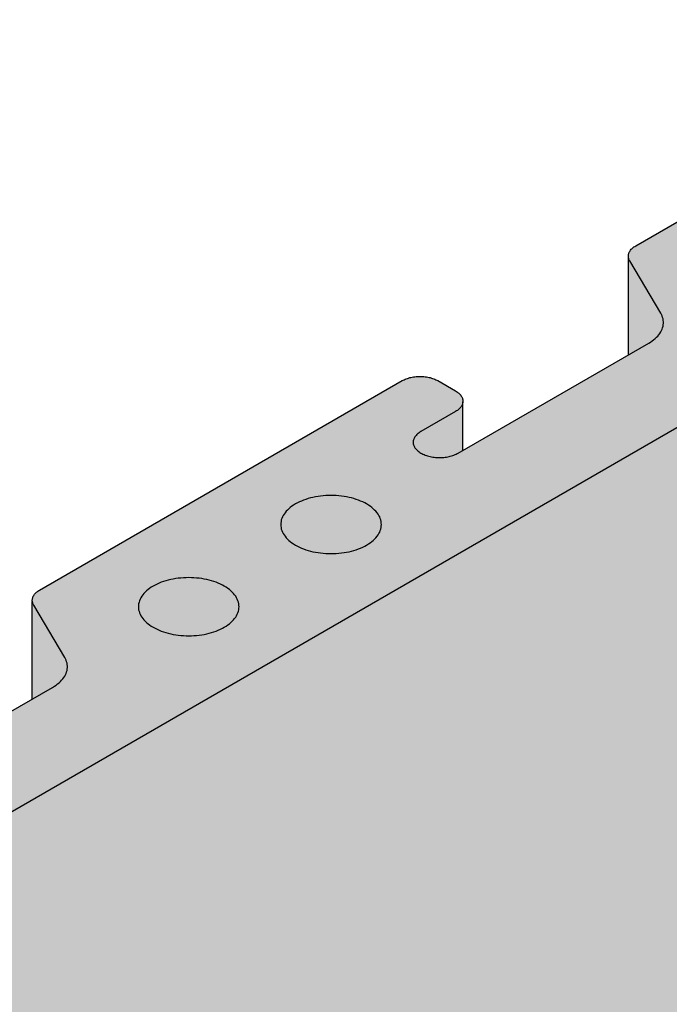
# Model space of a CAD drawing. Units: metres. Extents: x 11.92 to 12.97, y -8.17 to -6.68.
# Drawn here: x 12.66 to 12.77, y -6.95 to -6.79 of the extents above; entities that cross this region are included whole.
import ezdxf

# ---------------------------------------------------------------- set-up
doc = ezdxf.new("R2010")
doc.units = ezdxf.units.M
doc.linetypes.add('AUSGEZOGEN', pattern=[0])
doc.layers.add('XR$1$TB_615_1', color=7, linetype='AUSGEZOGEN')

msp = doc.modelspace()

# ---------------------------------------------------------------- hatches: boundary and pattern name
at = {"layer": 'XR$1$TB_615_1', "linetype": 'AUSGEZOGEN', "lineweight": -3, "true_color": 0xfff2cd, "transparency": 33554687}
msp.add_hatch(color=254, dxfattribs=at).paths.add_polyline_path([(12.63858, -6.91268), (12.63857, -6.91255), (12.63855, -6.91243), (12.63853, -6.91231), (12.63849, -6.91219), (12.63844, -6.91207), (12.63838, -6.91195), (12.6383, -6.91183), (12.63822, -6.91172), (12.63813, -6.91161), (12.63803, -6.9115), (12.63792, -6.91139), (12.6378, -6.91129), (12.63767, -6.91119), (12.63753, -6.9111), (12.63738, -6.91101), (12.63449, -6.90934), (12.63434, -6.90926), (12.63418, -6.90918), (12.63401, -6.9091), (12.63383, -6.90903), (12.63365, -6.90897), (12.63346, -6.90891), (12.63327, -6.90886), (12.63307, -6.90881), (12.63287, -6.90877), (12.63266, -6.90873), (12.63245, -6.90871), (12.63224, -6.90868), (12.63203, -6.90867), (12.63182, -6.90866), (12.63161, -6.90865), (12.63139, -6.90866), (12.63118, -6.90867), (12.63097, -6.90868), (12.63076, -6.90871), (12.63055, -6.90873), (12.63034, -6.90877), (12.63014, -6.90881), (12.62995, -6.90886), (12.62975, -6.90891), (12.62956, -6.90897), (12.62938, -6.90903), (12.62921, -6.9091), (12.62904, -6.90918), (12.62887, -6.90926), (12.62872, -6.90934), (12.56421, -6.94659), (12.56525, -6.9472), (12.56528, -6.94722), (12.56531, -6.94725), (12.56535, -6.94727), (12.56537, -6.9473), (12.5654, -6.94733), (12.56542, -6.94736), (12.56544, -6.94738), (12.56546, -6.94741), (12.56547, -6.94744), (12.56549, -6.94747), (12.5655, -6.9475), (12.5655, -6.94753), (12.56551, -6.94756), (12.56551, -6.94759), (12.56551, -6.94763), (12.5655, -6.94766), (12.5655, -6.94769), (12.56549, -6.94772), (12.56547, -6.94775), (12.56546, -6.94778), (12.56544, -6.94781), (12.56542, -6.94783), (12.5654, -6.94786), (12.56537, -6.94789), (12.56535, -6.94792), (12.56531, -6.94794), (12.56528, -6.94797), (12.56525, -6.94799), (12.56462, -6.94835), (12.56447, -6.94847), (12.56437, -6.94855), (12.56429, -6.94863), (12.56421, -6.94871), (12.56415, -6.94879), (12.56408, -6.94888), (12.56403, -6.94897), (12.56399, -6.94905), (12.56395, -6.94914), (12.56392, -6.94924), (12.5639, -6.94933), (12.56389, -6.94942), (12.56388, -6.94951), (12.56389, -6.9496), (12.5639, -6.9497), (12.56392, -6.94979), (12.56395, -6.94988), (12.56399, -6.94997), (12.56403, -6.95006), (12.56408, -6.95015), (12.56415, -6.95023), (12.56421, -6.95031), (12.56429, -6.9504), (12.56437, -6.95047), (12.56447, -6.95055), (12.56456, -6.95062), (12.56467, -6.95069), (12.56478, -6.95076), (12.56923, -6.95333), (12.56938, -6.95341), (12.56954, -6.95349), (12.5697, -6.95356), (12.56987, -6.95363), (12.57004, -6.9537), (12.57023, -6.95375), (12.57041, -6.95381), (12.5706, -6.95385), (12.57079, -6.9539), (12.57099, -6.95393), (12.57119, -6.95396), (12.57139, -6.95398), (12.5716, -6.954), (12.5718, -6.95402), (12.57201, -6.95402), (12.57222, -6.95402), (12.57242, -6.95402), (12.57263, -6.954), (12.57283, -6.95399), (12.57304, -6.95396), (12.57324, -6.95393), (12.57343, -6.9539), (12.57363, -6.95385), (12.57382, -6.95381), (12.574, -6.95375), (12.57419, -6.9537), (12.57436, -6.95363), (12.57453, -6.95357), (12.59103, -6.94658), (12.5912, -6.94651), (12.59138, -6.94645), (12.59156, -6.94639), (12.59175, -6.94634), (12.59194, -6.94629), (12.59214, -6.94625), (12.59234, -6.94621), (12.59254, -6.94618), (12.59275, -6.94616), (12.59296, -6.94614), (12.59316, -6.94613), (12.59337, -6.94612), (12.59358, -6.94612), (12.59379, -6.94613), (12.594, -6.94614), (12.59421, -6.94616), (12.59441, -6.94619), (12.59461, -6.94622), (12.59481, -6.94626), (12.59501, -6.9463), (12.5952, -6.94635), (12.59538, -6.94641), (12.59557, -6.94647), (12.59574, -6.94653), (12.60861, -6.95158), (12.60878, -6.95165), (12.60896, -6.95171), (12.60915, -6.95176), (12.60934, -6.95181), (12.60954, -6.95185), (12.60973, -6.95189), (12.60994, -6.95192), (12.61014, -6.95195), (12.61035, -6.95197), (12.61055, -6.95198), (12.61076, -6.95199), (12.61097, -6.95199), (12.61118, -6.95198), (12.61139, -6.95197), (12.6116, -6.95196), (12.6118, -6.95193), (12.612, -6.9519), (12.6122, -6.95187), (12.6124, -6.95182), (12.61259, -6.95178), (12.61278, -6.95173), (12.61296, -6.95167), (12.61314, -6.9516), (12.61331, -6.95153), (12.61348, -6.95146), (12.61364, -6.95138), (12.61379, -6.9513), (12.93301, -6.767), (12.91645, -6.75574), (12.90349, -6.75071), (12.86002, -6.77581), (12.85987, -6.77589), (12.85974, -6.77598), (12.85961, -6.77608), (12.85949, -6.77618), (12.85938, -6.77628), (12.85928, -6.77638), (12.85919, -6.77649), (12.85911, -6.7766), (12.85904, -6.77671), (12.85898, -6.77682), (12.85893, -6.77694), (12.85888, -6.77706), (12.85885, -6.77717), (12.85883, -6.77729), (12.85882, -6.77741), (12.85882, -6.77753), (12.85883, -6.77765), (12.85885, -6.77777), (12.85888, -6.77789), (12.85893, -6.77801), (12.85898, -6.77812), (12.85904, -6.77824), (12.85882, -6.77787), (12.85882, -6.7935), (12.83199, -6.80899), (12.83199, -6.80181), (12.83121, -6.8024), (12.83133, -6.8023), (12.83144, -6.80219), (12.83154, -6.80208), (12.83163, -6.80197), (12.83172, -6.80186), (12.83179, -6.80174), (12.83185, -6.80162), (12.8319, -6.8015), (12.83194, -6.80138), (12.83197, -6.80126), (12.83198, -6.80113), (12.83199, -6.80101), (12.83198, -6.80089), (12.83197, -6.80077), (12.83194, -6.80064), (12.8319, -6.80052), (12.83185, -6.8004), (12.83179, -6.80028), (12.83172, -6.80017), (12.83163, -6.80005), (12.83154, -6.79994), (12.83144, -6.79983), (12.83133, -6.79973), (12.83121, -6.79963), (12.83108, -6.79953), (12.83094, -6.79943), (12.83079, -6.79934), (12.82791, -6.79768), (12.82775, -6.79759), (12.82759, -6.79751), (12.82742, -6.79744), (12.82724, -6.79737), (12.82706, -6.7973), (12.82687, -6.79724), (12.82668, -6.79719), (12.82648, -6.79714), (12.82628, -6.7971), (12.82608, -6.79707), (12.82587, -6.79704), (12.82566, -6.79702), (12.82545, -6.797), (12.82523, -6.79699), (12.82502, -6.79699), (12.8248, -6.79699), (12.82459, -6.797), (12.82438, -6.79702), (12.82417, -6.79704), (12.82396, -6.79707), (12.82376, -6.7971), (12.82356, -6.79714), (12.82336, -6.79719), (12.82317, -6.79724), (12.82298, -6.7973), (12.82279, -6.79737), (12.82262, -6.79744), (12.82245, -6.79751), (12.82229, -6.79759), (12.82213, -6.79768), (12.76331, -6.83164), (12.76317, -6.83173), (12.76303, -6.83182), (12.76291, -6.83191), (12.76279, -6.83201), (12.76268, -6.83211), (12.76258, -6.83221), (12.76249, -6.83232), (12.76241, -6.83243), (12.76233, -6.83254), (12.76227, -6.83266), (12.76222, -6.83277), (12.76218, -6.83289), (12.76215, -6.83301), (12.76213, -6.83313), (12.76212, -6.83325), (12.76212, -6.83337), (12.76213, -6.83349), (12.76215, -6.8336), (12.76218, -6.83372), (12.76222, -6.83384), (12.76227, -6.83395), (12.76233, -6.83407), (12.76212, -6.8337), (12.76212, -6.84933), (12.73528, -6.86482), (12.73528, -6.85764), (12.7345, -6.85823), (12.73462, -6.85813), (12.73473, -6.85802), (12.73484, -6.85791), (12.73493, -6.8578), (12.73501, -6.85769), (12.73508, -6.85757), (12.73514, -6.85745), (12.73519, -6.85733), (12.73523, -6.85721), (12.73526, -6.85709), (12.73528, -6.85697), (12.73528, -6.85684), (12.73528, -6.85672), (12.73526, -6.8566), (12.73523, -6.85648), (12.73519, -6.85635), (12.73514, -6.85623), (12.73508, -6.85612), (12.73501, -6.856), (12.73493, -6.85589), (12.73484, -6.85577), (12.73473, -6.85567), (12.73462, -6.85556), (12.7345, -6.85546), (12.73437, -6.85536), (12.73423, -6.85527), (12.73409, -6.85518), (12.7312, -6.85351), (12.73104, -6.85343), (12.73088, -6.85335), (12.73071, -6.85327), (12.73054, -6.8532), (12.73035, -6.85314), (12.73017, -6.85308), (12.72997, -6.85302), (12.72978, -6.85298), (12.72957, -6.85294), (12.72937, -6.8529), (12.72916, -6.85287), (12.72895, -6.85285), (12.72874, -6.85283), (12.72853, -6.85282), (12.72831, -6.85282), (12.7281, -6.85282), (12.72789, -6.85283), (12.72767, -6.85285), (12.72746, -6.85287), (12.72726, -6.8529), (12.72705, -6.85294), (12.72685, -6.85298), (12.72665, -6.85302), (12.72646, -6.85308), (12.72627, -6.85314), (12.72609, -6.8532), (12.72591, -6.85327), (12.72574, -6.85335), (12.72558, -6.85343), (12.72543, -6.85351), (12.6666, -6.88747), (12.66646, -6.88756), (12.66633, -6.88765), (12.6662, -6.88774), (12.66608, -6.88784), (12.66597, -6.88794), (12.66587, -6.88805), (12.66578, -6.88816), (12.6657, -6.88826), (12.66563, -6.88838), (12.66557, -6.88849), (12.66551, -6.88861), (12.66547, -6.88872), (12.66544, -6.88884), (12.66542, -6.88896), (12.66541, -6.88908), (12.66541, -6.8892), (12.66542, -6.88932), (12.66544, -6.88944), (12.66547, -6.88956), (12.66551, -6.88967), (12.66557, -6.88979), (12.66563, -6.8899), (12.66541, -6.88953), (12.66541, -6.90516), (12.63858, -6.92065), (12.63858, -6.91348), (12.6378, -6.91406), (12.63792, -6.91396), (12.63803, -6.91386), (12.63813, -6.91375), (12.63822, -6.91364), (12.6383, -6.91352), (12.63838, -6.91341), (12.63844, -6.91329), (12.63849, -6.91317), (12.63853, -6.91305), (12.63855, -6.91292), (12.63857, -6.9128)])
at = {"layer": 'XR$1$TB_615_1', "linetype": 'AUSGEZOGEN', "lineweight": -3, "true_color": 0xb47d47, "transparency": 33554687}
h = msp.add_hatch(color=45, dxfattribs=at)
h.paths.add_polyline_path([(12.92749, -7.20351), (12.61379, -7.38463), (12.61364, -7.38472), (12.61348, -7.38479), (12.61331, -7.38487), (12.61314, -7.38494), (12.61296, -7.385), (12.61278, -7.38506), (12.61259, -7.38511), (12.6124, -7.38516), (12.6122, -7.3852), (12.612, -7.38524), (12.61164, -7.38529), (12.59527, -7.39474), (12.59527, -7.39528), (12.59408, -7.39601), (12.21171, -7.61677), (12.21171, -7.97888), (12.44239, -7.8457), (12.48657, -7.7854), (12.53288, -7.74918), (12.57995, -7.71712), (12.62102, -7.66103), (12.65407, -7.60394), (12.66509, -7.54485), (12.69344, -7.50527), (12.72968, -7.45243), (12.7822, -7.42412), (12.84541, -7.41363), (12.89156, -7.41465), (12.92602, -7.40341), (12.92128, -7.35255), (12.92961, -7.22046)])
h.paths.add_polyline_path([(12.57023, -6.95375), (12.57004, -6.9537), (12.56987, -6.95363), (12.5697, -6.95356), (12.56954, -6.95349), (12.56938, -6.95341), (12.56923, -6.95333), (12.56478, -6.95076), (12.56467, -6.95069), (12.56388, -6.95016), (12.56388, -7.36951), (12.56389, -7.3696), (12.5639, -7.3697), (12.56392, -7.36979), (12.56395, -7.36988), (12.56399, -7.36997), (12.56403, -7.37006), (12.56408, -7.37015), (12.56415, -7.37023), (12.56421, -7.37031), (12.56429, -7.3704), (12.56437, -7.37047), (12.56447, -7.37055), (12.56456, -7.37062), (12.56467, -7.37069), (12.56478, -7.37076), (12.56923, -7.37333), (12.56938, -7.37341), (12.56954, -7.37349), (12.5697, -7.37356), (12.56987, -7.37363), (12.57004, -7.3737), (12.57023, -7.37375), (12.57041, -7.37381), (12.5706, -7.37385), (12.57079, -7.3739), (12.57099, -7.37393), (12.57119, -7.37396), (12.57139, -7.37398), (12.5716, -7.374), (12.5718, -7.37402), (12.57201, -7.37402), (12.57222, -7.37402), (12.57242, -7.37402), (12.57263, -7.374), (12.57283, -7.37399), (12.57304, -7.37396), (12.57324, -7.37393), (12.57343, -7.3739), (12.57363, -7.37385), (12.57382, -7.37381), (12.574, -7.37375), (12.57419, -7.3737), (12.57436, -7.37363), (12.57453, -7.37357), (12.59103, -7.36658), (12.5912, -7.36651), (12.59138, -7.36645), (12.59156, -7.36639), (12.59175, -7.36634), (12.59194, -7.36629), (12.59214, -7.36625), (12.59234, -7.36621), (12.59254, -7.36618), (12.59275, -7.36616), (12.59296, -7.36614), (12.59316, -7.36613), (12.59337, -7.36612), (12.59358, -7.36612), (12.59379, -7.36613), (12.594, -7.36614), (12.59421, -7.36616), (12.59441, -7.36619), (12.59461, -7.36622), (12.59481, -7.36626), (12.59501, -7.3663), (12.5952, -7.36635), (12.59538, -7.36641), (12.59557, -7.36647), (12.59574, -7.36653), (12.60861, -7.37158), (12.60878, -7.37165), (12.60896, -7.37171), (12.60915, -7.37176), (12.60934, -7.37181), (12.60954, -7.37185), (12.60973, -7.37189), (12.60994, -7.37192), (12.61014, -7.37195), (12.61035, -7.37197), (12.61055, -7.37198), (12.61076, -7.37199), (12.61097, -7.37199), (12.61118, -7.37198), (12.61139, -7.37197), (12.61139, -7.37268), (12.92594, -7.19108), (12.9189, -7.13478), (12.93199, -6.88005), (12.93134, -6.80012), (12.93301, -6.767), (12.61379, -6.9513), (12.61364, -6.95138), (12.61348, -6.95146), (12.61331, -6.95153), (12.61314, -6.9516), (12.61296, -6.95167), (12.61278, -6.95173), (12.61259, -6.95178), (12.6124, -6.95182), (12.6122, -6.95187), (12.612, -6.9519), (12.6118, -6.95193), (12.6116, -6.95196), (12.61139, -6.95197), (12.61118, -6.95198), (12.61097, -6.95199), (12.61076, -6.95199), (12.61055, -6.95198), (12.61035, -6.95197), (12.61014, -6.95195), (12.60994, -6.95192), (12.60973, -6.95189), (12.60954, -6.95185), (12.60934, -6.95181), (12.60915, -6.95176), (12.60896, -6.95171), (12.60878, -6.95165), (12.60861, -6.95158), (12.59574, -6.94653), (12.59557, -6.94647), (12.59538, -6.94641), (12.5952, -6.94635), (12.59501, -6.9463), (12.59481, -6.94626), (12.59461, -6.94622), (12.59441, -6.94619), (12.59421, -6.94616), (12.594, -6.94614), (12.59379, -6.94613), (12.59358, -6.94612), (12.59337, -6.94612), (12.59316, -6.94613), (12.59296, -6.94614), (12.59275, -6.94616), (12.59254, -6.94618), (12.59234, -6.94621), (12.59214, -6.94625), (12.59194, -6.94629), (12.59175, -6.94634), (12.59156, -6.94639), (12.59138, -6.94645), (12.5912, -6.94651), (12.59103, -6.94658), (12.57453, -6.95357), (12.57436, -6.95363), (12.57419, -6.9537), (12.574, -6.95375), (12.57382, -6.95381), (12.57363, -6.95385), (12.57343, -6.9539), (12.57324, -6.95393), (12.57304, -6.95396), (12.57283, -6.95399), (12.57263, -6.954), (12.57242, -6.95402), (12.57222, -6.95402), (12.57201, -6.95402), (12.5718, -6.95402), (12.5716, -6.954), (12.57139, -6.95398), (12.57119, -6.95396), (12.57099, -6.95393), (12.57079, -6.9539), (12.5706, -6.95385), (12.57041, -6.95381)])
h.paths.add_polyline_path([(12.59472, -7.59098), (12.59482, -7.59087), (12.59491, -7.59076), (12.59499, -7.59065), (12.59506, -7.59054), (12.59513, -7.59042), (12.59518, -7.5903), (12.59522, -7.59018), (12.59525, -7.59006), (12.59527, -7.58994), (12.59527, -7.58982), (12.59527, -7.59073), (12.59422, -7.59137), (12.59436, -7.59128), (12.59449, -7.59118), (12.59461, -7.59108)], flags=16)

# ---------------------------------------------------------------- linework, layer by layer
at = {"layer": 'XR$1$TB_615_1', "color": 7, "linetype": 'AUSGEZOGEN', "lineweight": 25, "transparency": 33554687}
for p, q in [((12.93301, -6.767), (12.61379, -6.9513)), ((12.76331, -6.83164), (12.82213, -6.79768)), ((12.76279, -6.83201), (12.76291, -6.83191)), ((12.76291, -6.83191), (12.76303, -6.83182)), ((12.76303, -6.83182), (12.76317, -6.83173)), ((12.76317, -6.83173), (12.76331, -6.83164)), ((12.76212, -6.83325), (12.76213, -6.83313)), ((12.76212, -6.83337), (12.76212, -6.83325)), ((12.76213, -6.83349), (12.76212, -6.83337)), ((12.76212, -6.84933), (12.76212, -6.83349)), ((12.76213, -6.83313), (12.76215, -6.83301)), ((12.76215, -6.8336), (12.76213, -6.83349)), ((12.76215, -6.83301), (12.76218, -6.83289)), ((12.76218, -6.83289), (12.76222, -6.83277)), ((12.76222, -6.83277), (12.76227, -6.83266)), ((12.76227, -6.83266), (12.76233, -6.83254)), ((12.76233, -6.83254), (12.76241, -6.83243)), ((12.76241, -6.83243), (12.76249, -6.83232)), ((12.76249, -6.83232), (12.76258, -6.83221)), ((12.76258, -6.83221), (12.76268, -6.83211)), ((12.76268, -6.83211), (12.76279, -6.83201)), ((12.76218, -6.83372), (12.76215, -6.8336)), ((12.76222, -6.83384), (12.76218, -6.83372)), ((12.76227, -6.83395), (12.76222, -6.83384)), ((12.76233, -6.83407), (12.76227, -6.83395)), ((12.76737, -6.84256), (12.76233, -6.83407)), ((12.76749, -6.84279), (12.76737, -6.84256)), ((12.7676, -6.84302), (12.76749, -6.84279)), ((12.76768, -6.84326), (12.7676, -6.84302)), ((12.76774, -6.84349), (12.76768, -6.84326)), ((12.76768, -6.84492), (12.76774, -6.84468)), ((12.76778, -6.84373), (12.76774, -6.84349)), ((12.76774, -6.84468), (12.76778, -6.84445)), ((12.7678, -6.84397), (12.76778, -6.84373)), ((12.76778, -6.84445), (12.7678, -6.84421)), ((12.7678, -6.84421), (12.7678, -6.84397)), ((12.76668, -6.84648), (12.76688, -6.84627)), ((12.76688, -6.84627), (12.76706, -6.84606)), ((12.76706, -6.84606), (12.76722, -6.84584)), ((12.76722, -6.84584), (12.76737, -6.84561)), ((12.76737, -6.84561), (12.76749, -6.84539)), ((12.76749, -6.84539), (12.7676, -6.84515)), ((12.7676, -6.84515), (12.76768, -6.84492)), ((12.73452, -6.86526), (12.76542, -6.84742)), ((12.76542, -6.84742), (12.7657, -6.84725)), ((12.7657, -6.84725), (12.76597, -6.84707)), ((12.76597, -6.84707), (12.76622, -6.84688)), ((12.76622, -6.84688), (12.76646, -6.84668)), ((12.76646, -6.84668), (12.76668, -6.84648)), ((12.6666, -6.88747), (12.72543, -6.85351)), ((12.72543, -6.85351), (12.72558, -6.85343)), ((12.72558, -6.85343), (12.72574, -6.85335)), ((12.72574, -6.85335), (12.72591, -6.85327)), ((12.72591, -6.85327), (12.72609, -6.8532)), ((12.72609, -6.8532), (12.72627, -6.85314)), ((12.72627, -6.85314), (12.72646, -6.85308)), ((12.72646, -6.85308), (12.72665, -6.85302)), ((12.72665, -6.85302), (12.72685, -6.85298)), ((12.72685, -6.85298), (12.72705, -6.85294)), ((12.72705, -6.85294), (12.72726, -6.8529)), ((12.72726, -6.8529), (12.72746, -6.85287)), ((12.72746, -6.85287), (12.72767, -6.85285)), ((12.72767, -6.85285), (12.72789, -6.85283)), ((12.72789, -6.85283), (12.7281, -6.85282)), ((12.7281, -6.85282), (12.72831, -6.85282)), ((12.72831, -6.85282), (12.72853, -6.85282)), ((12.72853, -6.85282), (12.72874, -6.85283)), ((12.72874, -6.85283), (12.72895, -6.85285)), ((12.72895, -6.85285), (12.72916, -6.85287)), ((12.72916, -6.85287), (12.72937, -6.8529)), ((12.72937, -6.8529), (12.72957, -6.85294)), ((12.72957, -6.85294), (12.72978, -6.85298)), ((12.72978, -6.85298), (12.72997, -6.85302)), ((12.72997, -6.85302), (12.73017, -6.85308)), ((12.73017, -6.85308), (12.73035, -6.85314)), ((12.73035, -6.85314), (12.73054, -6.8532)), ((12.73054, -6.8532), (12.73071, -6.85327)), ((12.73071, -6.85327), (12.73088, -6.85335)), ((12.73088, -6.85335), (12.73104, -6.85343)), ((12.73104, -6.85343), (12.7312, -6.85351)), ((12.7312, -6.85351), (12.73409, -6.85518)), ((12.73409, -6.85518), (12.73423, -6.85527)), ((12.73423, -6.85527), (12.73437, -6.85536)), ((12.73437, -6.85536), (12.7345, -6.85546)), ((12.7345, -6.85546), (12.73462, -6.85556)), ((12.73462, -6.85556), (12.73473, -6.85567)), ((12.73473, -6.85567), (12.73484, -6.85577)), ((12.73484, -6.85577), (12.73493, -6.85589)), ((12.73493, -6.85589), (12.73501, -6.856)), ((12.73501, -6.856), (12.73508, -6.85612)), ((12.73508, -6.85612), (12.73514, -6.85623)), ((12.73514, -6.85745), (12.73508, -6.85757)), ((12.73514, -6.85623), (12.73519, -6.85635)), ((12.73519, -6.85733), (12.73514, -6.85745)), ((12.73519, -6.85635), (12.73523, -6.85648)), ((12.73523, -6.85721), (12.73519, -6.85733)), ((12.73523, -6.85648), (12.73526, -6.8566)), ((12.73526, -6.85709), (12.73523, -6.85721)), ((12.73526, -6.8566), (12.73528, -6.85672)), ((12.73528, -6.85697), (12.73526, -6.85709)), ((12.73528, -6.85672), (12.73528, -6.85684)), ((12.73528, -6.85684), (12.73528, -6.85697)), ((12.73528, -6.86482), (12.73528, -6.85697)), ((12.73409, -6.85851), (12.72846, -6.86176)), ((12.73423, -6.85842), (12.73409, -6.85851)), ((12.73437, -6.85833), (12.73423, -6.85842)), ((12.7345, -6.85823), (12.73437, -6.85833)), ((12.73462, -6.85813), (12.7345, -6.85823)), ((12.73473, -6.85802), (12.73462, -6.85813)), ((12.73484, -6.85791), (12.73473, -6.85802)), ((12.73493, -6.8578), (12.73484, -6.85791)), ((12.73501, -6.85769), (12.73493, -6.8578)), ((12.73508, -6.85757), (12.73501, -6.85769)), ((12.72778, -6.86227), (12.72767, -6.86239)), ((12.72789, -6.86216), (12.72778, -6.86227)), ((12.72802, -6.86206), (12.72789, -6.86216)), ((12.72816, -6.86195), (12.72802, -6.86206)), ((12.7283, -6.86186), (12.72816, -6.86195)), ((12.72846, -6.86176), (12.7283, -6.86186)), ((12.72721, -6.86338), (12.7272, -6.86351)), ((12.7272, -6.86351), (12.72721, -6.86364)), ((12.72722, -6.86325), (12.72721, -6.86338)), ((12.72721, -6.86364), (12.72722, -6.86377)), ((12.72725, -6.86312), (12.72722, -6.86325)), ((12.72722, -6.86377), (12.72725, -6.8639)), ((12.72729, -6.863), (12.72725, -6.86312)), ((12.72735, -6.86287), (12.72729, -6.863)), ((12.72741, -6.86275), (12.72735, -6.86287)), ((12.72749, -6.86262), (12.72741, -6.86275)), ((12.72757, -6.8625), (12.72749, -6.86262)), ((12.72767, -6.86239), (12.72757, -6.8625)), ((12.72725, -6.8639), (12.72729, -6.86403)), ((12.72729, -6.86403), (12.72735, -6.86415)), ((12.72735, -6.86415), (12.72741, -6.86428)), ((12.72741, -6.86428), (12.72749, -6.8644)), ((12.72749, -6.8644), (12.72757, -6.86452)), ((12.72757, -6.86452), (12.72767, -6.86464)), ((12.72767, -6.86464), (12.72778, -6.86475)), ((12.72778, -6.86475), (12.72789, -6.86486)), ((12.72789, -6.86486), (12.72802, -6.86497)), ((12.72802, -6.86497), (12.72816, -6.86507)), ((12.72816, -6.86507), (12.7283, -6.86517)), ((12.7283, -6.86517), (12.72846, -6.86526)), ((12.72846, -6.86526), (12.72862, -6.86535)), ((12.72862, -6.86535), (12.72879, -6.86543)), ((12.72879, -6.86543), (12.72897, -6.86551)), ((12.73401, -6.86551), (12.73419, -6.86543)), ((12.73419, -6.86543), (12.73436, -6.86535)), ((12.73436, -6.86535), (12.73452, -6.86526)), ((12.72897, -6.86551), (12.72915, -6.86559)), ((12.72915, -6.86559), (12.72934, -6.86565)), ((12.72934, -6.86565), (12.72954, -6.86572)), ((12.72954, -6.86572), (12.72974, -6.86577)), ((12.72974, -6.86577), (12.72995, -6.86582)), ((12.72995, -6.86582), (12.73016, -6.86587)), ((12.73016, -6.86587), (12.73038, -6.8659)), ((12.73038, -6.8659), (12.7306, -6.86593)), ((12.7306, -6.86593), (12.73082, -6.86596)), ((12.73082, -6.86596), (12.73104, -6.86597)), ((12.73104, -6.86597), (12.73126, -6.86598)), ((12.73126, -6.86598), (12.73149, -6.86599)), ((12.73149, -6.86599), (12.73171, -6.86598)), ((12.73171, -6.86598), (12.73194, -6.86597)), ((12.73194, -6.86597), (12.73216, -6.86596)), ((12.73216, -6.86596), (12.73238, -6.86593)), ((12.73238, -6.86593), (12.7326, -6.8659)), ((12.7326, -6.8659), (12.73281, -6.86587)), ((12.73281, -6.86587), (12.73302, -6.86582)), ((12.73302, -6.86582), (12.73323, -6.86577)), ((12.73323, -6.86577), (12.73343, -6.86572)), ((12.73343, -6.86572), (12.73363, -6.86565)), ((12.73363, -6.86565), (12.73382, -6.86559)), ((12.73382, -6.86559), (12.73401, -6.86551)), ((12.70842, -6.87334), (12.70811, -6.87351)), ((12.70874, -6.87318), (12.70842, -6.87334)), ((12.70908, -6.87303), (12.70874, -6.87318)), ((12.70943, -6.87289), (12.70908, -6.87303)), ((12.7098, -6.87276), (12.70943, -6.87289)), ((12.71017, -6.87264), (12.7098, -6.87276)), ((12.71056, -6.87254), (12.71017, -6.87264)), ((12.71095, -6.87244), (12.71056, -6.87254)), ((12.71136, -6.87236), (12.71095, -6.87244)), ((12.71177, -6.87229), (12.71136, -6.87236)), ((12.71218, -6.87223), (12.71177, -6.87229)), ((12.7126, -6.87219), (12.71218, -6.87223)), ((12.71303, -6.87216), (12.7126, -6.87219)), ((12.71345, -6.87214), (12.71303, -6.87216)), ((12.71388, -6.87213), (12.71345, -6.87214)), ((12.71431, -6.87214), (12.71388, -6.87213)), ((12.71473, -6.87216), (12.71431, -6.87214)), ((12.71516, -6.87219), (12.71473, -6.87216)), ((12.71558, -6.87223), (12.71516, -6.87219)), ((12.71599, -6.87229), (12.71558, -6.87223)), ((12.7164, -6.87236), (12.71599, -6.87229)), ((12.7168, -6.87244), (12.7164, -6.87236)), ((12.7172, -6.87254), (12.7168, -6.87244)), ((12.71759, -6.87264), (12.7172, -6.87254)), ((12.71796, -6.87276), (12.71759, -6.87264)), ((12.71833, -6.87289), (12.71796, -6.87276)), ((12.71868, -6.87303), (12.71833, -6.87289)), ((12.71902, -6.87318), (12.71868, -6.87303)), ((12.71934, -6.87334), (12.71902, -6.87318)), ((12.71965, -6.87351), (12.71934, -6.87334)), ((12.70642, -6.87493), (12.70626, -6.87516)), ((12.7066, -6.8747), (12.70642, -6.87493)), ((12.70681, -6.87449), (12.7066, -6.8747)), ((12.70703, -6.87428), (12.70681, -6.87449)), ((12.70727, -6.87407), (12.70703, -6.87428)), ((12.70753, -6.87388), (12.70727, -6.87407)), ((12.70781, -6.87369), (12.70753, -6.87388)), ((12.70811, -6.87351), (12.70781, -6.87369)), ((12.71995, -6.87369), (12.71965, -6.87351)), ((12.72022, -6.87388), (12.71995, -6.87369)), ((12.72048, -6.87407), (12.72022, -6.87388)), ((12.72073, -6.87428), (12.72048, -6.87407)), ((12.72095, -6.87449), (12.72073, -6.87428)), ((12.72115, -6.8747), (12.72095, -6.87449)), ((12.72134, -6.87493), (12.72115, -6.8747)), ((12.7215, -6.87516), (12.72134, -6.87493)), ((12.70572, -6.8766), (12.70571, -6.87684)), ((12.70576, -6.87635), (12.70572, -6.8766)), ((12.70581, -6.87611), (12.70576, -6.87635)), ((12.70589, -6.87586), (12.70581, -6.87611)), ((12.70599, -6.87562), (12.70589, -6.87586)), ((12.70611, -6.87539), (12.70599, -6.87562)), ((12.70626, -6.87516), (12.70611, -6.87539)), ((12.72164, -6.87539), (12.7215, -6.87516)), ((12.72177, -6.87562), (12.72164, -6.87539)), ((12.72187, -6.87586), (12.72177, -6.87562)), ((12.72194, -6.87611), (12.72187, -6.87586)), ((12.722, -6.87635), (12.72194, -6.87611)), ((12.72203, -6.8766), (12.722, -6.87635)), ((12.72204, -6.87684), (12.72203, -6.8766)), ((12.70571, -6.87684), (12.70572, -6.87709)), ((12.70572, -6.87709), (12.70576, -6.87734)), ((12.70576, -6.87734), (12.70581, -6.87758)), ((12.70581, -6.87758), (12.70589, -6.87782)), ((12.70589, -6.87782), (12.70599, -6.87806)), ((12.70599, -6.87806), (12.70611, -6.8783)), ((12.72164, -6.8783), (12.72177, -6.87806)), ((12.72177, -6.87806), (12.72187, -6.87782)), ((12.72187, -6.87782), (12.72194, -6.87758)), ((12.72194, -6.87758), (12.722, -6.87734)), ((12.722, -6.87734), (12.72203, -6.87709)), ((12.72203, -6.87709), (12.72204, -6.87684)), ((12.70611, -6.8783), (12.70626, -6.87853)), ((12.70626, -6.87853), (12.70642, -6.87876)), ((12.70642, -6.87876), (12.7066, -6.87899)), ((12.7066, -6.87899), (12.70681, -6.8792)), ((12.70681, -6.8792), (12.70703, -6.87941)), ((12.70703, -6.87941), (12.70727, -6.87962)), ((12.70727, -6.87962), (12.70753, -6.87981)), ((12.70753, -6.87981), (12.70781, -6.88)), ((12.71995, -6.88), (12.72022, -6.87981)), ((12.72022, -6.87981), (12.72048, -6.87962)), ((12.72048, -6.87962), (12.72073, -6.87941)), ((12.72073, -6.87941), (12.72095, -6.8792)), ((12.72095, -6.8792), (12.72115, -6.87899)), ((12.72115, -6.87899), (12.72134, -6.87876)), ((12.72134, -6.87876), (12.7215, -6.87853)), ((12.7215, -6.87853), (12.72164, -6.8783)), ((12.70781, -6.88), (12.70811, -6.88018)), ((12.70811, -6.88018), (12.70842, -6.88035)), ((12.70842, -6.88035), (12.70874, -6.88051)), ((12.70874, -6.88051), (12.70908, -6.88066)), ((12.70908, -6.88066), (12.70943, -6.8808)), ((12.70943, -6.8808), (12.7098, -6.88093)), ((12.7098, -6.88093), (12.71017, -6.88105)), ((12.71017, -6.88105), (12.71056, -6.88115)), ((12.71056, -6.88115), (12.71095, -6.88125)), ((12.71095, -6.88125), (12.71136, -6.88133)), ((12.71136, -6.88133), (12.71177, -6.8814)), ((12.71177, -6.8814), (12.71218, -6.88146)), ((12.71218, -6.88146), (12.7126, -6.8815)), ((12.71516, -6.8815), (12.71558, -6.88146)), ((12.71558, -6.88146), (12.71599, -6.8814)), ((12.71599, -6.8814), (12.7164, -6.88133)), ((12.7164, -6.88133), (12.7168, -6.88125)), ((12.7168, -6.88125), (12.7172, -6.88115)), ((12.7172, -6.88115), (12.71759, -6.88105)), ((12.71759, -6.88105), (12.71796, -6.88093)), ((12.71796, -6.88093), (12.71833, -6.8808)), ((12.71833, -6.8808), (12.71868, -6.88066)), ((12.71868, -6.88066), (12.71902, -6.88051)), ((12.71902, -6.88051), (12.71934, -6.88035)), ((12.71934, -6.88035), (12.71965, -6.88018)), ((12.71965, -6.88018), (12.71995, -6.88)), ((12.7126, -6.8815), (12.71303, -6.88153)), ((12.71303, -6.88153), (12.71345, -6.88155)), ((12.71345, -6.88155), (12.71388, -6.88156)), ((12.71388, -6.88156), (12.71431, -6.88155)), ((12.71431, -6.88155), (12.71473, -6.88153)), ((12.71473, -6.88153), (12.71516, -6.8815)), ((12.68634, -6.88622), (12.68599, -6.88636)), ((12.6867, -6.8861), (12.68634, -6.88622)), ((12.68708, -6.88598), (12.6867, -6.8861)), ((12.68746, -6.88587), (12.68708, -6.88598)), ((12.68786, -6.88578), (12.68746, -6.88587)), ((12.68826, -6.88569), (12.68786, -6.88578)), ((12.68867, -6.88562), (12.68826, -6.88569)), ((12.68909, -6.88557), (12.68867, -6.88562)), ((12.68951, -6.88552), (12.68909, -6.88557)), ((12.68993, -6.88549), (12.68951, -6.88552)), ((12.69036, -6.88547), (12.68993, -6.88549)), ((12.69078, -6.88546), (12.69036, -6.88547)), ((12.69121, -6.88547), (12.69078, -6.88546)), ((12.69164, -6.88549), (12.69121, -6.88547)), ((12.69206, -6.88552), (12.69164, -6.88549)), ((12.69248, -6.88557), (12.69206, -6.88552)), ((12.6929, -6.88562), (12.69248, -6.88557)), ((12.69331, -6.88569), (12.6929, -6.88562)), ((12.69371, -6.88578), (12.69331, -6.88569)), ((12.69411, -6.88587), (12.69371, -6.88578)), ((12.69449, -6.88598), (12.69411, -6.88587)), ((12.69487, -6.8861), (12.69449, -6.88598)), ((12.69523, -6.88622), (12.69487, -6.8861)), ((12.69558, -6.88636), (12.69523, -6.88622)), ((12.66597, -6.88794), (12.66608, -6.88784)), ((12.66608, -6.88784), (12.6662, -6.88774)), ((12.6662, -6.88774), (12.66633, -6.88765)), ((12.66633, -6.88765), (12.66646, -6.88756)), ((12.66646, -6.88756), (12.6666, -6.88747)), ((12.68371, -6.88782), (12.68351, -6.88804)), ((12.68394, -6.88761), (12.68371, -6.88782)), ((12.68418, -6.88741), (12.68394, -6.88761)), ((12.68444, -6.88721), (12.68418, -6.88741)), ((12.68472, -6.88702), (12.68444, -6.88721)), ((12.68501, -6.88684), (12.68472, -6.88702)), ((12.68532, -6.88667), (12.68501, -6.88684)), ((12.68565, -6.88651), (12.68532, -6.88667)), ((12.68599, -6.88636), (12.68565, -6.88651)), ((12.69592, -6.88651), (12.69558, -6.88636)), ((12.69625, -6.88667), (12.69592, -6.88651)), ((12.69656, -6.88684), (12.69625, -6.88667)), ((12.69685, -6.88702), (12.69656, -6.88684)), ((12.69713, -6.88721), (12.69685, -6.88702)), ((12.69739, -6.88741), (12.69713, -6.88721)), ((12.69763, -6.88761), (12.69739, -6.88741)), ((12.69786, -6.88782), (12.69763, -6.88761)), ((12.69806, -6.88804), (12.69786, -6.88782)), ((12.66541, -6.88908), (12.66542, -6.88896)), ((12.66541, -6.8892), (12.66541, -6.88908)), ((12.66542, -6.88932), (12.66541, -6.8892)), ((12.66541, -6.90516), (12.66541, -6.88932)), ((12.66542, -6.88896), (12.66544, -6.88884)), ((12.66544, -6.88944), (12.66542, -6.88932)), ((12.66544, -6.88884), (12.66547, -6.88872)), ((12.66547, -6.88956), (12.66544, -6.88944)), ((12.66547, -6.88872), (12.66551, -6.88861)), ((12.66551, -6.88861), (12.66557, -6.88849)), ((12.66557, -6.88849), (12.66563, -6.88838)), ((12.66563, -6.88838), (12.6657, -6.88826)), ((12.6657, -6.88826), (12.66578, -6.88816)), ((12.66578, -6.88816), (12.66587, -6.88805)), ((12.66587, -6.88805), (12.66597, -6.88794)), ((12.68272, -6.88944), (12.68266, -6.88969)), ((12.6828, -6.8892), (12.68272, -6.88944)), ((12.6829, -6.88896), (12.6828, -6.8892)), ((12.68302, -6.88872), (12.6829, -6.88896)), ((12.68316, -6.88849), (12.68302, -6.88872)), ((12.68333, -6.88826), (12.68316, -6.88849)), ((12.68351, -6.88804), (12.68333, -6.88826)), ((12.69824, -6.88826), (12.69806, -6.88804)), ((12.69841, -6.88849), (12.69824, -6.88826)), ((12.69855, -6.88872), (12.69841, -6.88849)), ((12.69867, -6.88896), (12.69855, -6.88872)), ((12.69877, -6.8892), (12.69867, -6.88896)), ((12.69885, -6.88944), (12.69877, -6.8892)), ((12.6989, -6.88969), (12.69885, -6.88944)), ((12.66551, -6.88967), (12.66547, -6.88956)), ((12.66557, -6.88979), (12.66551, -6.88967)), ((12.66563, -6.8899), (12.66557, -6.88979)), ((12.67066, -6.8984), (12.66563, -6.8899)), ((12.68263, -6.88993), (12.68262, -6.89018)), ((12.68262, -6.89018), (12.68263, -6.89042)), ((12.68266, -6.88969), (12.68263, -6.88993)), ((12.68263, -6.89042), (12.68266, -6.89067)), ((12.68266, -6.89067), (12.68272, -6.89092)), ((12.68272, -6.89092), (12.6828, -6.89116)), ((12.69877, -6.89116), (12.69885, -6.89092)), ((12.69885, -6.89092), (12.6989, -6.89067)), ((12.69894, -6.88993), (12.6989, -6.88969)), ((12.6989, -6.89067), (12.69894, -6.89042)), ((12.69895, -6.89018), (12.69894, -6.88993)), ((12.69894, -6.89042), (12.69895, -6.89018)), ((12.6828, -6.89116), (12.6829, -6.8914)), ((12.6829, -6.8914), (12.68302, -6.89163)), ((12.68302, -6.89163), (12.68316, -6.89187)), ((12.68316, -6.89187), (12.68333, -6.8921)), ((12.68333, -6.8921), (12.68351, -6.89232)), ((12.68351, -6.89232), (12.68371, -6.89254)), ((12.68371, -6.89254), (12.68394, -6.89275)), ((12.69763, -6.89275), (12.69786, -6.89254)), ((12.69786, -6.89254), (12.69806, -6.89232)), ((12.69806, -6.89232), (12.69824, -6.8921)), ((12.69824, -6.8921), (12.69841, -6.89187)), ((12.69841, -6.89187), (12.69855, -6.89163)), ((12.69855, -6.89163), (12.69867, -6.8914)), ((12.69867, -6.8914), (12.69877, -6.89116)), ((12.68394, -6.89275), (12.68418, -6.89295)), ((12.68418, -6.89295), (12.68444, -6.89314)), ((12.68444, -6.89314), (12.68472, -6.89333)), ((12.68472, -6.89333), (12.68501, -6.89351)), ((12.68501, -6.89351), (12.68532, -6.89368)), ((12.68532, -6.89368), (12.68565, -6.89384)), ((12.68565, -6.89384), (12.68599, -6.89399)), ((12.68599, -6.89399), (12.68634, -6.89413)), ((12.68634, -6.89413), (12.6867, -6.89426)), ((12.69487, -6.89426), (12.69523, -6.89413)), ((12.69523, -6.89413), (12.69558, -6.89399)), ((12.69558, -6.89399), (12.69592, -6.89384)), ((12.69592, -6.89384), (12.69625, -6.89368)), ((12.69625, -6.89368), (12.69656, -6.89351)), ((12.69656, -6.89351), (12.69685, -6.89333)), ((12.69685, -6.89333), (12.69713, -6.89314)), ((12.69713, -6.89314), (12.69739, -6.89295)), ((12.69739, -6.89295), (12.69763, -6.89275)), ((12.6867, -6.89426), (12.68708, -6.89438)), ((12.68708, -6.89438), (12.68746, -6.89448)), ((12.68746, -6.89448), (12.68786, -6.89458)), ((12.68786, -6.89458), (12.68826, -6.89466)), ((12.68826, -6.89466), (12.68867, -6.89473)), ((12.68867, -6.89473), (12.68909, -6.89479)), ((12.68909, -6.89479), (12.68951, -6.89483)), ((12.68951, -6.89483), (12.68993, -6.89487)), ((12.68993, -6.89487), (12.69036, -6.89489)), ((12.69036, -6.89489), (12.69078, -6.89489)), ((12.69078, -6.89489), (12.69121, -6.89489)), ((12.69121, -6.89489), (12.69164, -6.89487)), ((12.69164, -6.89487), (12.69206, -6.89483)), ((12.69206, -6.89483), (12.69248, -6.89479)), ((12.69248, -6.89479), (12.6929, -6.89473)), ((12.6929, -6.89473), (12.69331, -6.89466)), ((12.69331, -6.89466), (12.69371, -6.89458)), ((12.69371, -6.89458), (12.69411, -6.89448)), ((12.69411, -6.89448), (12.69449, -6.89438)), ((12.69449, -6.89438), (12.69487, -6.89426)), ((12.67079, -6.89863), (12.67066, -6.8984)), ((12.67089, -6.89886), (12.67079, -6.89863)), ((12.67097, -6.89909), (12.67089, -6.89886)), ((12.67104, -6.89933), (12.67097, -6.89909)), ((12.67097, -6.90075), (12.67104, -6.90052)), ((12.67108, -6.89956), (12.67104, -6.89933)), ((12.67104, -6.90052), (12.67108, -6.90028)), ((12.6711, -6.8998), (12.67108, -6.89956)), ((12.67108, -6.90028), (12.6711, -6.90004)), ((12.6711, -6.90004), (12.6711, -6.8998)), ((12.66997, -6.90231), (12.67017, -6.90211)), ((12.67017, -6.90211), (12.67036, -6.90189)), ((12.67036, -6.90189), (12.67052, -6.90167)), ((12.67052, -6.90167), (12.67066, -6.90145)), ((12.67066, -6.90145), (12.67079, -6.90122)), ((12.67079, -6.90122), (12.67089, -6.90099)), ((12.67089, -6.90099), (12.67097, -6.90075)), ((12.63781, -6.92109), (12.66871, -6.90326)), ((12.66871, -6.90326), (12.66899, -6.90308)), ((12.66899, -6.90308), (12.66926, -6.9029)), ((12.66926, -6.9029), (12.66952, -6.90271)), ((12.66952, -6.90271), (12.66975, -6.90252)), ((12.66975, -6.90252), (12.66997, -6.90231))]:
    msp.add_line(p, q, dxfattribs=at)
at = {"layer": 'XR$1$TB_615_1', "color": 7, "linetype": 'AUSGEZOGEN', "lineweight": -3, "transparency": 33554687}
msp.add_line((12.67079, -6.89862), (12.67079, -6.89863), dxfattribs=at)

doc.saveas('drawing.dxf')
